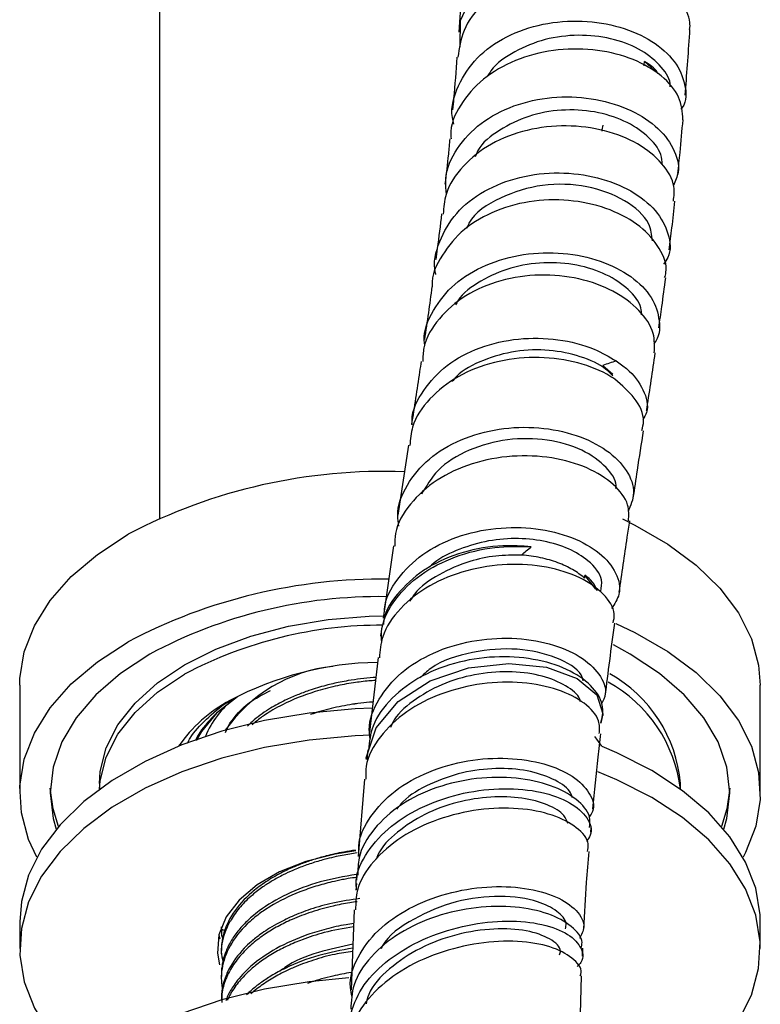
# Model space of a CAD drawing. Units: millimetres. Extents: x 3 to 2996, y 5 to 2995.
# Drawn here: x 430 to 475, y 506 to 566 of the extents above; entities that cross this region are included whole.
import ezdxf

# ---------------------------------------------------------------- set-up
doc = ezdxf.new("R2010")
doc.units = ezdxf.units.MM

msp = doc.modelspace()

# ---------------------------------------------------------------- linework, layer by layer
at = {"color": 7, "linetype": 'Continuous', "lineweight": 25}
for p, q in [((438.088, 569.979), (438.088, 535.727)), ((456.523, 569.253), (456.271, 565.257)), ((470.287, 565.424), (470.322, 565.645)), ((470.297, 565.2), (470.312, 565.421)), ((467.559, 563.486), (468.37, 562.757)), ((465.024, 545), (465.628, 544.47)), ((465.604, 544.451), (465.024, 545)), ((453.203, 540.149), (452.559, 535.896)), ((452.291, 534.036), (451.675, 529.649)), ((464.597, 531.405), (463.923, 532.262)), ((451.54, 528.721), (451.517, 528.548)), ((451.367, 527.247), (450.837, 522.715)), ((429.588, 525.559), (429.588, 519.026)), ((474.588, 519.026), (474.588, 525.559)), ((442.82, 524.848), (441.549, 523.855)), ((442.09, 522.681), (442.362, 523.257)), ((465.031, 523.729), (465.034, 523.754)), ((450.737, 521.629), (450.676, 521.046)), ((434.438, 519.598), (434.438, 519.243)), ((450.541, 519.847), (450.159, 515.156)), ((469.738, 519.243), (469.738, 519.598)), ((464.288, 516.623), (464.318, 516.908)), ((450.076, 514.013), (450.056, 513.711)), ((450.043, 513.501), (450.016, 513.098)), ((449.909, 511.907), (449.733, 507.045)), ((429.588, 511.188), (429.588, 509.555)), ((441.838, 510.869), (441.838, 510.723)), ((442.065, 510.64), (441.838, 510.732)), ((474.588, 509.555), (474.588, 511.188)), ((441.684, 510.371), (441.744, 510.147)), ((441.838, 509.427), (441.838, 509.241)), ((463.781, 509.1), (463.812, 509.572)), ((441.838, 507.945), (441.838, 507.76)), ((463.585, 503.048), (463.727, 507.893)), ((441.838, 506.464), (441.838, 506.42))]:
    msp.add_line(p, q, dxfattribs=at)
at = {"color": 7, "linetype": 'Continuous', "lineweight": 25, "flags": 128}
for points in [[(456.357, 564.375), (456.378, 565.967), (457.209, 567.783), (458.748, 569.265), (460.811, 570.277), (463.157, 570.738), (465.517, 570.632), (467.623, 570.009), (469.24, 568.974), (470.188, 567.678), (470.389, 566.83), (470.389, 566.83)], [(466.207, 535.672), (466.968, 535.302), (468.966, 534.149), (470.698, 532.86), (472.136, 531.456), (473.258, 529.959), (474.046, 528.392), (474.489, 526.781), (474.588, 525.559)], [(429.588, 525.559), (429.599, 525.967), (429.865, 527.591), (430.482, 529.183), (431.439, 530.717), (432.722, 532.171), (434.31, 533.52), (436.178, 534.743)], [(434.438, 519.598), (434.483, 520.325), (434.842, 521.764), (435.551, 523.159), (436.597, 524.481), (437.959, 525.704), (439.608, 526.803), (441.511, 527.755), (443.63, 528.541), (445.92, 529.145), (448.337, 529.554), (450.829, 529.761), (451.809, 529.786)], [(465.814, 529.319), (466.968, 528.77), (468.966, 527.616), (470.698, 526.327), (472.136, 524.923), (473.258, 523.426), (474.046, 521.86), (474.489, 520.249), (474.577, 518.618), (474.311, 516.994), (473.695, 515.403), (473.54, 515.107)], [(430.637, 515.107), (430.13, 516.193), (429.688, 517.804), (429.599, 519.434), (429.865, 521.058), (430.482, 522.65), (431.439, 524.185), (432.722, 525.638), (434.31, 526.987), (436.178, 528.211)], [(472.376, 516.804), (472.562, 517.47), (472.738, 519.026), (472.562, 520.582), (472.035, 522.112), (471.166, 523.588), (469.972, 524.987), (468.471, 526.283), (466.69, 527.456), (465.663, 528.01)], [(437.487, 527.456), (435.706, 526.283), (434.205, 524.987), (433.01, 523.588), (432.142, 522.112), (431.615, 520.582), (431.438, 519.026), (431.615, 517.47), (431.8, 516.804)], [(450.663, 521.046), (450.65, 521.157), (451.243, 522.977), (452.583, 524.583), (454.524, 525.833), (456.854, 526.62), (459.308, 526.891), (461.599, 526.651), (463.454, 525.968), (464.646, 524.972), (465.03, 523.832), (464.901, 523.264), (464.901, 523.264)], [(434.442, 519.246), (434.483, 519.753), (434.842, 521.192), (435.551, 522.587), (436.597, 523.91), (437.959, 525.133), (439.608, 526.231)], [(451.004, 524.162), (449.971, 524.119), (447.18, 523.864), (444.467, 523.409), (441.874, 522.761), (439.441, 521.931), (437.209, 520.931), (435.211, 519.777), (433.479, 518.489), (432.041, 517.084), (430.919, 515.587), (430.13, 514.021), (429.688, 512.41), (429.588, 511.188)], [(441.549, 523.855), (440.625, 522.744), (440.313, 522.2)], [(450.949, 522.527), (449.971, 522.486), (447.18, 522.231), (444.467, 521.776), (441.874, 521.128), (439.441, 520.297), (437.209, 519.298), (435.211, 518.144), (433.479, 516.855), (432.041, 515.451), (430.919, 513.954), (430.13, 512.388), (429.688, 510.777), (429.599, 509.147), (429.865, 507.523), (430.482, 505.931), (431.439, 504.396), (432.722, 502.943), (433.536, 502.206)], [(464.505, 522.436), (464.627, 522.284), (464.939, 521.85)], [(474.588, 511.188), (474.577, 511.596), (474.311, 513.22), (473.695, 514.811), (472.738, 516.346), (471.455, 517.8), (469.867, 519.149), (467.998, 520.372), (465.879, 521.451), (464.99, 521.829)], [(470.641, 502.206), (470.698, 502.254), (472.136, 503.658), (473.258, 505.155), (474.046, 506.721), (474.489, 508.332), (474.577, 509.963), (474.311, 511.586), (473.695, 513.178), (472.738, 514.713), (471.455, 516.166), (469.867, 517.516), (467.998, 518.739), (465.879, 519.818), (464.72, 520.303)], [(431.945, 516.974), (431.615, 518.042), (431.444, 519.312)], [(472.732, 519.312), (472.562, 518.042), (472.232, 516.974)], [(450.02, 515.497), (448.752, 515.302), (446.979, 514.85), (445.38, 514.218), (444.01, 513.427), (442.915, 512.504), (442.133, 511.481), (441.689, 510.392), (441.6, 509.275), (441.729, 508.566)], [(449.583, 507.765), (447.18, 507.533), (444.467, 507.078), (441.874, 506.43), (439.441, 505.6), (437.209, 504.6), (435.211, 503.447), (433.479, 502.158), (432.041, 500.754), (430.919, 499.257), (430.13, 497.69), (429.688, 496.079), (429.588, 494.857)]]:
    msp.add_lwpolyline(points, dxfattribs=at)
at = {"color": 7, "linetype": 'Continuous', "lineweight": 25}
for centre, radius, start, end in [((451.704, 505.088), 33.473, 87.85457, 117.6333), ((451.622, 498.784), 33.233, 89.33959, 117.69177), ((451.449, 501.299), 29.65, 89.23762, 118.09341), ((451.569, 503.73), 25.483, 89.77263, 117.9942), ((451.649, 507.185), 19.769, 90.95041, 118.00748), ((449.587, 517.637), 9.122, 96.07634, 145.36703), ((461.312, 518.881), 8.456, 4.86076, 60.78718), ((461.222, 518.238), 8.571, 6.756, 61.21645), ((446.649, 516.688), 9.032, 118.30831, 145.14318), ((446.192, 520.228), 5.766, 128.18149, 157.36901)]:
    msp.add_arc(centre, radius, start, end, dxfattribs=at)
for points, knots in [([(470.322, 565.645), (470.317, 565.714), (470.287, 566.221), (469.862, 567.18), (468.528, 568.324), (466.583, 569.119), (464.256, 569.434), (461.813, 569.198), (459.528, 568.401), (457.688, 567.096), (456.465, 565.487), (456.291, 564.291), (456.21, 563.737)], [0, 0, 0, 0, 0.0172809, 0.1282991, 0.2391876, 0.3499943, 0.4607641, 0.5715498, 0.6823914, 0.7933292, 0.9043812, 1, 1, 1, 1]), ([(455.971, 559.677), (455.937, 559.813), (455.735, 560.603), (456.166, 562.049), (457.277, 563.762), (459.106, 565.067), (461.355, 565.842), (463.785, 566.032), (466.117, 565.648), (468.082, 564.769), (469.487, 563.518), (470.076, 562.1), (470.133, 561.046), (469.792, 560.609), (469.766, 560.576)], [0, 0, 0, 0, 0.0204552, 0.118936, 0.2171121, 0.3148929, 0.4122647, 0.5092723, 0.6060001, 0.7025482, 0.7990063, 0.8954593, 0.9919923, 1, 1, 1, 1]), ([(470.019, 561.438), (470.07, 562.05), (470.173, 563.292), (470.255, 564.559), (470.297, 565.2)], [0, 0, 0, 0, 0.493597, 1, 1, 1, 1]), ([(469.106, 561.945), (469.109, 562.009), (469.124, 562.465), (468.506, 563.315), (467.28, 564.288), (465.535, 564.94), (463.539, 565.153), (461.479, 564.897), (459.649, 564.132), (458.436, 563.311), (458.078, 562.698), (458.01, 562.583)], [0, 0, 0, 0, 0.022265, 0.1574, 0.292411, 0.427442, 0.562529, 0.697743, 0.833146, 0.968715, 1, 1, 1, 1]), ([(469.89, 559.947), (469.854, 560.409), (469.783, 561.341), (468.67, 562.653), (466.944, 563.671), (464.731, 564.246), (462.303, 564.28), (459.936, 563.735), (457.878, 562.644), (456.448, 561.094), (455.74, 559.728), (455.79, 558.931), (455.799, 558.785)], [0, 0, 0, 0, 0.1069402, 0.2155367, 0.3240485, 0.432519, 0.5409902, 0.6495068, 0.7581013, 0.8668009, 0.9756097, 1, 1, 1, 1]), ([(456.154, 563.746), (456.093, 562.902), (456.015, 561.824), (455.913, 560.775), (455.891, 560.549)], [0, 0, 0, 0, 0.783975, 1, 1, 1, 1]), ([(467.523, 563.212), (467.523, 563.212), (467.523, 563.212), (467.523, 563.212), (467.535, 563.303), (467.547, 563.395), (467.559, 563.486)], [0.0003949903, 0.0003949903, 0.0003949903, 0.0003949903, 0.0003954398, 0.0003954398, 0.0003954398, 0.000790881, 0.000790881, 0.000790881, 0.000790881]), ([(468.37, 562.757), (468.354, 562.786), (468.203, 563.063), (467.862, 563.286), (467.559, 563.486)], [0, 0, 0, 0, 0.107466, 1, 1, 1, 1]), ([(455.519, 555.44), (455.488, 555.747), (455.391, 556.711), (456.098, 558.241), (457.523, 559.791), (459.56, 560.871), (461.917, 561.389), (464.343, 561.314), (466.554, 560.688), (468.314, 559.608), (469.385, 558.237), (469.75, 556.927), (469.427, 556.207), (469.306, 555.938)], [0, 0, 0, 0, 0.046583, 0.146704, 0.246608, 0.346276, 0.445711, 0.544943, 0.644024, 0.743014, 0.841982, 0.940996, 1, 1, 1, 1]), ([(468.631, 557.208), (468.616, 557.414), (468.571, 558.025), (467.77, 558.995), (466.382, 559.924), (464.543, 560.49), (462.509, 560.602), (460.466, 560.233), (458.734, 559.358), (457.56, 558.473), (457.314, 557.811), (457.265, 557.68)], [0, 0, 0, 0, 0.065803, 0.194842, 0.323775, 0.452677, 0.581507, 0.710362, 0.839208, 0.968106, 1, 1, 1, 1]), ([(469.581, 556.672), (469.626, 557.096), (469.739, 558.178), (469.836, 559.278), (469.895, 559.947)], [0, 0, 0, 0, 0.391427, 1, 1, 1, 1]), ([(469.31, 554.999), (469.347, 555.29), (469.444, 556.059), (468.692, 557.321), (467.232, 558.533), (465.18, 559.357), (462.811, 559.665), (460.386, 559.392), (458.17, 558.542), (456.458, 557.177), (455.432, 555.664), (455.351, 554.609), (455.32, 554.204)], [0, 0, 0, 0, 0.066209, 0.174556, 0.282825, 0.391048, 0.499259, 0.607488, 0.715765, 0.824107, 0.932525, 1, 1, 1, 1]), ([(455.723, 558.787), (455.694, 558.475), (455.607, 557.541), (455.501, 556.626), (455.43, 556.017)], [0, 0, 0, 0, 0.333807, 1, 1, 1, 1]), ([(454.882, 550.539), (454.875, 550.562), (454.681, 551.23), (455.04, 552.57), (456.013, 554.311), (457.751, 555.676), (459.941, 556.531), (462.366, 556.807), (464.745, 556.5), (466.804, 555.677), (468.328, 554.453), (469.079, 553.021), (469.193, 551.84), (468.807, 551.288), (468.714, 551.156)], [0, 0, 0, 0, 0.003497, 0.1002156, 0.1968529, 0.2934342, 0.3899773, 0.4865029, 0.5830271, 0.6795688, 0.7761477, 0.8727839, 0.9695016, 1, 1, 1, 1]), ([(468.029, 552.582), (467.994, 552.934), (467.907, 553.826), (466.445, 555.11), (464.12, 555.998), (461.318, 556.102), (458.769, 555.285), (457.125, 554.244), (456.793, 553.451), (456.751, 553.351)], [0, 0, 0, 0, 0.112932, 0.285872, 0.458582, 0.631072, 0.803315, 0.975308, 1, 1, 1, 1]), ([(468.775, 550.343), (468.807, 550.445), (468.989, 551.014), (468.526, 552.148), (467.381, 553.499), (465.53, 554.535), (463.267, 555.096), (460.824, 555.093), (458.494, 554.497), (456.506, 553.351), (455.205, 551.751), (454.589, 550.483), (454.655, 549.811), (454.656, 549.793)], [0, 0, 0, 0, 0.023631, 0.13185, 0.240024, 0.348163, 0.456281, 0.564391, 0.672503, 0.780628, 0.888771, 0.996943, 1, 1, 1, 1]), ([(469.058, 552.027), (469.114, 552.476), (469.235, 553.46), (469.345, 554.452), (469.405, 554.991)], [0, 0, 0, 0, 0.456333, 1, 1, 1, 1]), ([(455.222, 554.217), (455.138, 553.514), (455.027, 552.585), (454.898, 551.664), (454.867, 551.441)], [0, 0, 0, 0, 0.757778, 1, 1, 1, 1]), ([(454.209, 546.198), (454.194, 546.297), (454.084, 547.043), (454.655, 548.393), (455.919, 550.006), (457.866, 551.19), (460.181, 551.841), (462.631, 551.911), (464.932, 551.422), (466.817, 550.46), (468.099, 549.153), (468.52, 547.728), (468.478, 546.716), (468.112, 546.336), (468.111, 546.335)], [0, 0, 0, 0, 0.014852, 0.112757, 0.210686, 0.308702, 0.406874, 0.50524, 0.603825, 0.702619, 0.801587, 0.900676, 0.999817, 1, 1, 1, 1]), ([(467.377, 548.072), (467.372, 548.215), (467.35, 548.747), (466.625, 549.65), (465.287, 550.578), (463.476, 551.171), (461.442, 551.321), (459.378, 551.003), (457.583, 550.184), (456.433, 549.363), (456.12, 548.777), (456.076, 548.696)], [0, 0, 0, 0, 0.048898, 0.182275, 0.315529, 0.448646, 0.581532, 0.71416, 0.846544, 0.978663, 1, 1, 1, 1]), ([(468.144, 545.768), (468.162, 546.162), (468.205, 547.042), (467.306, 548.395), (465.729, 549.581), (463.603, 550.354), (461.196, 550.594), (458.779, 550.246), (456.613, 549.324), (455.001, 547.897), (454.112, 546.462), (454.088, 545.526), (454.081, 545.243)], [0, 0, 0, 0, 0.087542, 0.195801, 0.304059, 0.412301, 0.520521, 0.628708, 0.736857, 0.84497, 0.953055, 1, 1, 1, 1]), ([(468.425, 547.296), (468.486, 547.723), (468.631, 548.729), (468.765, 549.745), (468.842, 550.33)], [0, 0, 0, 0, 0.424216, 1, 1, 1, 1]), ([(454.639, 549.793), (454.567, 549.262), (454.422, 548.197), (454.26, 547.127), (454.179, 546.591)], [0, 0, 0, 0, 0.498273, 1, 1, 1, 1]), ([(453.439, 541.403), (453.434, 541.488), (453.386, 542.224), (454.067, 543.53), (455.464, 545.08), (457.511, 546.168), (459.882, 546.706), (462.321, 546.655), (464.39, 546.127), (465.399, 545.531), (465.826, 545.278)], [0, 0, 0, 0, 0.0189, 0.164387, 0.309897, 0.455479, 0.60118, 0.747027, 0.893025, 1, 1, 1, 1]), ([(465.623, 544.367), (465.494, 544.504), (465.031, 544.992), (463.69, 545.59), (461.785, 545.998), (459.696, 545.939), (457.749, 545.371), (456.402, 544.69), (455.94, 544.125), (455.855, 544.021)], [0, 0, 0, 0, 0.069105, 0.247351, 0.425492, 0.603582, 0.781509, 0.959363, 1, 1, 1, 1]), ([(465.752, 544.17), (465.59, 544.271), (464.875, 544.719), (463.274, 545.309), (460.869, 545.581), (458.402, 545.278), (456.156, 544.408), (454.429, 543.034), (453.407, 541.542), (453.329, 540.515), (453.299, 540.135)], [0, 0, 0, 0, 0.042964, 0.189346, 0.335468, 0.481176, 0.626389, 0.771099, 0.915362, 1, 1, 1, 1]), ([(467.678, 542.24), (467.688, 542.305), (467.87, 543.489), (468.043, 544.659), (468.206, 545.764)], [0, 0, 0, 0, 0.054991, 1, 1, 1, 1]), ([(453.98, 545.254), (453.948, 545.039), (453.759, 543.768), (453.559, 542.478), (453.393, 541.405)], [0, 0, 0, 0, 0.169089, 1, 1, 1, 1]), ([(465.826, 545.278), (466.045, 545.125), (466.785, 544.607), (467.557, 543.541), (467.852, 542.413), (467.535, 541.854), (467.453, 541.709)], [0, 0, 0, 0, 0.151521, 0.512399, 0.873676, 1, 1, 1, 1]), ([(467.398, 541.051), (467.443, 541.235), (467.6, 541.878), (467.07, 543.026), (466.179, 543.8), (465.752, 544.17)], [0, 0, 0, 0, 0.173155, 0.604541, 1, 1, 1, 1]), ([(452.624, 535.242), (452.591, 535.451), (452.459, 536.312), (453.056, 537.772), (454.371, 539.386), (456.349, 540.57), (458.694, 541.222), (461.161, 541.3), (463.462, 540.829), (465.34, 539.894), (466.558, 538.646), (467.048, 537.287), (466.71, 536.478), (466.55, 536.095)], [0, 0, 0, 0, 0.031182, 0.128707, 0.226273, 0.323918, 0.421668, 0.519542, 0.61754, 0.715649, 0.813837, 0.912057, 1, 1, 1, 1]), ([(465.819, 537.522), (465.825, 537.587), (465.865, 538.014), (465.242, 538.893), (463.853, 539.927), (461.682, 540.565), (459.221, 540.594), (456.851, 539.948), (454.934, 538.776), (454.295, 537.675), (454.003, 537.172)], [0, 0, 0, 0, 0.022397, 0.146035, 0.292336, 0.438616, 0.58482, 0.730912, 0.87687, 1, 1, 1, 1]), ([(466.871, 536.951), (466.956, 537.513), (467.164, 538.89), (467.371, 540.238), (467.494, 541.036)], [0, 0, 0, 0, 0.40802, 1, 1, 1, 1]), ([(466.58, 535.554), (466.6, 535.879), (466.647, 536.635), (465.748, 537.81), (464.143, 538.838), (461.968, 539.466), (459.507, 539.575), (457.046, 539.115), (454.855, 538.105), (453.25, 536.624), (452.387, 535.191), (452.383, 534.284), (452.382, 534.027)], [0, 0, 0, 0, 0.0826497, 0.1923501, 0.3022593, 0.4121952, 0.521977, 0.6314524, 0.7405154, 0.8491162, 0.9572655, 1, 1, 1, 1]), ([(451.751, 529.644), (451.744, 529.832), (451.712, 530.67), (452.48, 532.059), (453.985, 533.584), (456.105, 534.654), (458.524, 535.188), (460.986, 535.158), (463.2, 534.607), (464.921, 533.634), (465.918, 532.402), (466.175, 531.173), (465.729, 530.505), (465.539, 530.219)], [0, 0, 0, 0, 0.028699, 0.127796, 0.227009, 0.326375, 0.425914, 0.525623, 0.625474, 0.725417, 0.825389, 0.925321, 1, 1, 1, 1]), ([(466.018, 531.219), (466.18, 532.339), (466.39, 533.796), (466.607, 535.219), (466.658, 535.548)], [0, 0, 0, 0, 0.7683985, 1, 1, 1, 1]), ([(451.583, 528.168), (451.573, 528.448), (451.54, 529.369), (452.346, 530.836), (453.883, 532.36), (456.014, 533.444), (458.392, 534.03), (459.935, 534), (460.674, 533.985)], [0, 0, 0, 0, 0.080981, 0.266062, 0.451954, 0.638903, 0.827051, 1, 1, 1, 1]), ([(460.674, 533.985), (460.102, 534.022), (458.731, 534.109), (456.494, 533.721), (454.273, 532.773), (452.633, 531.328), (451.752, 530.079), (451.698, 529.342), (451.691, 529.252)], [0, 0, 0, 0, 0.1479581, 0.3541021, 0.5600965, 0.765884, 0.971442, 1, 1, 1, 1]), ([(464.891, 531.278), (464.937, 531.507), (465.063, 532.133), (464.294, 533.085), (463.006, 533.887), (461.457, 534.369), (459.69, 534.535), (457.835, 534.355), (456.106, 533.785), (454.95, 533.217), (454.536, 532.786), (454.498, 532.746)], [0, 0, 0, 0, 0.093315, 0.2555676, 0.3776521, 0.499746, 0.6218137, 0.7438305, 0.8657664, 0.9875954, 1, 1, 1, 1]), ([(460.082, 533.48), (459.56, 533.476), (458.517, 533.467), (456.762, 533.096), (455.037, 532.338), (453.77, 531.458), (453.38, 530.807), (453.29, 530.656)], [0, 0, 0, 0, 0.201594, 0.402779, 0.662791, 0.921868, 1, 1, 1, 1]), ([(463.9, 532.078), (463.692, 532.263), (463.452, 532.434), (463.047, 532.668), (462.904, 532.743), (462.604, 532.884), (462.445, 532.951), (461.955, 533.134), (461.607, 533.234), (460.872, 533.392), (460.482, 533.449), (460.082, 533.48)], [0, 0, 0, 0, 0.25, 0.25, 0.375, 0.375, 0.5, 0.5, 0.75, 0.75, 1, 1, 1, 1]), ([(465.647, 529.35), (465.688, 529.534), (465.817, 530.116), (465.142, 531.129), (463.726, 532.15), (461.657, 532.815), (459.232, 532.991), (456.727, 532.615), (454.43, 531.691), (452.649, 530.287), (451.57, 528.739), (451.48, 527.665), (451.444, 527.237)], [0, 0, 0, 0, 0.050711, 0.160241, 0.270234, 0.380497, 0.490788, 0.600861, 0.710505, 0.819581, 0.928042, 1, 1, 1, 1]), ([(464.667, 531.308), (464.601, 531.489), (464.477, 531.831), (464.1, 532.125), (463.923, 532.262)], [0, 0, 0, 0, 0.530679, 1, 1, 1, 1]), ([(465.168, 524.893), (465.257, 525.616), (465.441, 527.111), (465.647, 528.578), (465.754, 529.336)], [0, 0, 0, 0, 0.483423, 1, 1, 1, 1]), ([(450.892, 522.307), (450.863, 522.491), (450.737, 523.317), (451.342, 524.749), (452.67, 526.375), (454.671, 527.602), (457.04, 528.327), (459.527, 528.504), (461.835, 528.155), (463.709, 527.359), (464.884, 526.262), (465.326, 525.188), (465.034, 524.599), (464.929, 524.386)], [0, 0, 0, 0, 0.028812, 0.12964, 0.23063, 0.331826, 0.433252, 0.534903, 0.636743, 0.738704, 0.840697, 0.942625, 1, 1, 1, 1]), ([(463.83, 525.831), (463.798, 525.952), (463.657, 526.498), (462.249, 527.313), (459.881, 527.88), (457.112, 527.66), (454.924, 526.981), (454.109, 526.206), (453.897, 526.003)], [0, 0, 0, 0, 0.061299, 0.276967, 0.492733, 0.708418, 0.923856, 1, 1, 1, 1]), ([(464.901, 523.264), (464.975, 523.584), (465.142, 524.296), (464.519, 525.442), (463.14, 526.473), (461.135, 527.162), (458.753, 527.379), (456.267, 527.056), (453.96, 526.189), (452.132, 524.835), (450.967, 523.256), (450.832, 522.118), (450.773, 521.624)], [0, 0, 0, 0, 0.0850609, 0.1892427, 0.2935881, 0.3980486, 0.5025606, 0.6070556, 0.711472, 0.8157643, 0.9199083, 1, 1, 1, 1]), ([(463.653, 524.578), (463.644, 524.627), (463.577, 524.971), (462.813, 525.559), (461.419, 526.164), (459.551, 526.439), (457.493, 526.312), (455.432, 525.761), (453.657, 524.788), (452.499, 523.822), (452.188, 523.154), (452.118, 523.003)], [0, 0, 0, 0, 0.0222628, 0.1567998, 0.2914944, 0.4261522, 0.5605806, 0.6946123, 0.828123, 0.9610442, 1, 1, 1, 1]), ([(451.225, 526.039), (451.175, 526.036), (450.866, 526.022), (450.305, 525.955), (449.632, 525.859), (448.927, 525.727), (448.119, 525.54), (447.25, 525.278), (446.43, 524.971), (445.639, 524.618), (444.93, 524.233), (444.312, 523.826), (443.832, 523.469), (443.559, 523.206), (443.427, 523.079)], [0, 0, 0, 0, 0.015895, 0.098011, 0.179585, 0.233628, 0.33008, 0.451037, 0.537854, 0.632917, 0.759789, 0.837586, 0.921469, 1, 1, 1, 1]), ([(451.203, 525.849), (451.072, 525.841), (450.625, 525.815), (449.804, 525.706), (448.699, 525.503), (447.204, 525.104), (445.941, 524.596), (444.997, 524.081), (444.568, 523.812), (444.136, 523.515), (443.881, 523.301), (443.708, 523.156)], [0, 0, 0, 0, 0.044102, 0.150577, 0.280055, 0.428645, 0.693938, 0.780899, 0.853647, 0.900971, 1, 1, 1, 1]), ([(464.804, 522.62), (464.823, 522.883), (464.868, 523.525), (463.978, 524.508), (462.365, 525.349), (460.168, 525.793), (457.683, 525.734), (455.203, 525.132), (453.009, 524.016), (451.423, 522.477), (450.588, 521.013), (450.616, 520.109), (450.624, 519.842)], [0, 0, 0, 0, 0.075884, 0.185534, 0.295789, 0.406403, 0.517061, 0.627444, 0.737283, 0.846406, 0.95476, 1, 1, 1, 1]), ([(442.362, 523.257), (442.701, 523.688), (443.3, 524.452), (444.368, 525.007), (444.833, 525.249)], [0, 0, 0, 0, 0.564567, 1, 1, 1, 1]), ([(439.785, 522.037), (439.838, 522.143), (440.094, 522.657), (440.922, 523.506), (441.778, 524.282), (442.384, 524.62), (442.45, 524.656)], [0, 0, 0, 0, 0.1076904, 0.5218848, 0.9480908, 1, 1, 1, 1]), ([(451.051, 524.542), (450.981, 524.538), (450.676, 524.523), (450.313, 524.474), (450.006, 524.431), (449.923, 524.419), (449.898, 524.415), (449.888, 524.414), (449.885, 524.413), (449.884, 524.413), (449.883, 524.413), (449.883, 524.413), (449.883, 524.413), (449.883, 524.413), (449.883, 524.413), (449.883, 524.413), (449.882, 524.413), (449.879, 524.412), (449.853, 524.409), (449.608, 524.371), (448.941, 524.252), (448.074, 524.055), (447.469, 523.848), (447.253, 523.774)], [0, 0, 0, 0, 0.05226, 0.229071, 0.275282, 0.286959, 0.292817, 0.294283, 0.295017, 0.2952, 0.295292, 0.295315, 0.295326, 0.295332, 0.295336, 0.29534, 0.295374, 0.295653, 0.298237, 0.314948, 0.483759, 0.81556, 1, 1, 1, 1]), ([(441.549, 523.855), (441.172, 523.48), (440.651, 522.959), (440.358, 522.381), (440.276, 522.22)], [0, 0, 0, 0, 0.721846, 1, 1, 1, 1]), ([(464.416, 518.058), (464.517, 519.104), (464.664, 520.633), (464.84, 522.139), (464.895, 522.615)], [0, 0, 0, 0, 0.684049, 1, 1, 1, 1]), ([(450.211, 515.155), (450.194, 515.364), (450.123, 516.206), (450.846, 517.625), (452.304, 519.196), (454.396, 520.368), (456.809, 521.048), (459.285, 521.198), (461.523, 520.845), (463.281, 520.073), (464.277, 519.035), (464.58, 518.124), (464.275, 517.677), (464.204, 517.572)], [0, 0, 0, 0, 0.033998, 0.136896, 0.240039, 0.343464, 0.447183, 0.55117, 0.655363, 0.75967, 0.863975, 0.968157, 1, 1, 1, 1]), ([(463.166, 518.743), (463.12, 518.871), (462.97, 519.292), (462.027, 519.902), (460.484, 520.412), (458.55, 520.563), (456.47, 520.306), (454.509, 519.602), (453.112, 518.806), (452.614, 518.184), (452.492, 518.031)], [0, 0, 0, 0, 0.064911, 0.21279, 0.360777, 0.50879, 0.656742, 0.804551, 0.952153, 1, 1, 1, 1]), ([(464.208, 516.916), (464.233, 517.135), (464.3, 517.725), (463.482, 518.667), (461.936, 519.517), (459.796, 519.987), (457.356, 519.971), (454.895, 519.424), (452.691, 518.365), (451.051, 516.873), (450.138, 515.353), (450.139, 514.362), (450.139, 514.009)], [0, 0, 0, 0, 0.064518, 0.173725, 0.283127, 0.392657, 0.502235, 0.611779, 0.721214, 0.830488, 0.939568, 1, 1, 1, 1]), ([(450.061, 513.097), (450.043, 513.283), (449.967, 514.079), (450.661, 515.467), (452.083, 517.055), (454.151, 518.294), (456.558, 519.078), (459.051, 519.354), (461.325, 519.129), (463.121, 518.471), (464.147, 517.522), (464.45, 516.641), (464.112, 516.187), (464.019, 516.063)], [0, 0, 0, 0, 0.030433, 0.130809, 0.231916, 0.333946, 0.43699, 0.540994, 0.645745, 0.750894, 0.856012, 0.960667, 1, 1, 1, 1]), ([(462.888, 517.166), (462.832, 517.326), (462.681, 517.752), (461.709, 518.329), (460.167, 518.751), (458.236, 518.826), (456.167, 518.501), (454.158, 517.774), (452.505, 516.666), (451.493, 515.679), (451.276, 515.061), (451.242, 514.964)], [0, 0, 0, 0, 0.076856, 0.205923, 0.33514, 0.464287, 0.593145, 0.721526, 0.849289, 0.976363, 1, 1, 1, 1]), ([(464.081, 515.458), (464.113, 515.61), (464.218, 516.11), (463.504, 516.937), (462.041, 517.723), (459.931, 518.136), (457.482, 518.07), (454.977, 517.481), (452.715, 516.393), (451.008, 514.893), (450.026, 513.33), (450.005, 512.303), (449.997, 511.902)], [0, 0, 0, 0, 0.04822, 0.157866, 0.268327, 0.379349, 0.490571, 0.601595, 0.712059, 0.821708, 0.930423, 1, 1, 1, 1]), ([(449.995, 515.53), (449.754, 515.497), (449.327, 515.438), (448.737, 515.313), (448.129, 515.167), (447.473, 514.977), (446.774, 514.734), (446.2, 514.5), (445.734, 514.284), (445.15, 513.988), (444.439, 513.56), (443.428, 512.785), (442.484, 511.728), (442.018, 510.694), (441.888, 510.051), (441.846, 509.745), (441.847, 509.554), (441.847, 509.427)], [0, 0, 0, 0, 0.052527, 0.093527, 0.13286, 0.191907, 0.248168, 0.304402, 0.339176, 0.373302, 0.467166, 0.553105, 0.722531, 0.890074, 0.93197, 0.954478, 1, 1, 1, 1]), ([(463.872, 510.752), (463.921, 511.695), (464.004, 513.28), (464.139, 514.823), (464.193, 515.448)], [0, 0, 0, 0, 0.594895, 1, 1, 1, 1]), ([(450.09, 515.363), (449.789, 515.319), (449.312, 515.251), (448.651, 515.109), (448.021, 514.953), (447.305, 514.738), (446.672, 514.508), (446.101, 514.271), (445.551, 514.014), (444.943, 513.682), (444.312, 513.276), (443.641, 512.76), (442.969, 512.096), (442.442, 511.372), (442.002, 510.459), (441.757, 509.597), (441.893, 508.962), (441.935, 508.768)], [0, 0, 0, 0, 0.062132, 0.098163, 0.140222, 0.198321, 0.257748, 0.28789, 0.337185, 0.396888, 0.452096, 0.522254, 0.615179, 0.711193, 0.785486, 0.934513, 1, 1, 1, 1]), ([(450.068, 513.881), (449.894, 513.857), (449.606, 513.817), (449.098, 513.723), (448.434, 513.581), (447.555, 513.342), (446.253, 512.887), (445.094, 512.316), (444.079, 511.631), (443.162, 510.86), (442.288, 509.749), (441.915, 508.683), (441.839, 507.978), (441.836, 507.678), (441.853, 507.388), (441.881, 507.216), (441.898, 507.109)], [0, 0, 0, 0, 0.0350437, 0.0582142, 0.1044182, 0.1736424, 0.2472168, 0.399701, 0.4652585, 0.5477575, 0.7099664, 0.8652238, 0.9041179, 0.943012, 0.9644864, 1, 1, 1, 1]), ([(450.054, 514.065), (449.303, 513.931), (447.793, 513.659), (445.776, 512.884), (444.463, 512.109), (443.726, 511.52), (443.278, 511.11), (442.826, 510.612), (442.39, 509.977), (442.107, 509.385), (441.939, 508.847), (441.871, 508.464), (441.841, 508.163), (441.843, 508.018), (441.844, 507.945)], [0, 0, 0, 0, 0.1655527, 0.3330134, 0.5004723, 0.5530471, 0.5936492, 0.6740639, 0.7536219, 0.837003, 0.8926066, 0.9482097, 0.9742233, 1, 1, 1, 1]), ([(449.792, 506.612), (449.745, 506.805), (449.552, 507.607), (450.055, 509.042), (451.272, 510.708), (453.189, 512.055), (455.512, 512.964), (457.993, 513.376), (460.331, 513.286), (462.258, 512.752), (463.507, 511.893), (464.013, 510.95), (463.716, 510.386), (463.594, 510.155)], [0, 0, 0, 0, 0.031342, 0.130123, 0.229189, 0.328591, 0.428345, 0.528423, 0.628754, 0.729234, 0.829736, 0.930125, 1, 1, 1, 1]), ([(450.259, 512.587), (449.701, 512.511), (448.66, 512.369), (447.293, 511.967), (446.331, 511.6), (445.657, 511.285), (445.153, 511.022), (444.669, 510.732), (444.15, 510.378), (443.673, 509.998), (442.952, 509.313), (442.454, 508.63), (442.127, 507.93), (441.98, 507.516), (441.9, 507.164), (441.867, 506.932), (441.853, 506.804), (441.841, 506.655), (441.84, 506.533), (441.84, 506.464)], [0, 0, 0, 0, 0.119488, 0.222508, 0.315542, 0.356885, 0.400564, 0.455123, 0.499586, 0.565036, 0.62063, 0.782518, 0.822811, 0.875319, 0.930857, 0.947613, 0.957024, 0.975809, 1, 1, 1, 1]), ([(462.746, 510.755), (462.77, 510.859), (462.854, 511.225), (462.293, 511.845), (461.005, 512.51), (458.843, 512.837), (456.062, 512.512), (453.52, 511.427), (451.897, 510.326), (451.572, 509.592), (451.55, 509.541)], [0, 0, 0, 0, 0.05064, 0.178607, 0.306739, 0.477136, 0.647493, 0.817613, 0.98734, 1, 1, 1, 1]), ([(450.096, 512.401), (449.943, 512.381), (449.443, 512.316), (448.501, 512.121), (447.313, 511.792), (446.202, 511.366), (445.266, 510.908), (444.464, 510.425), (443.707, 509.855), (443.005, 509.174), (442.517, 508.517), (442.248, 508.013), (442.022, 507.486), (441.851, 506.933), (441.862, 506.45), (441.865, 506.278)], [0, 0, 0, 0, 0.0330889, 0.1082436, 0.2098513, 0.3082673, 0.3854787, 0.464422, 0.5480935, 0.641722, 0.7463434, 0.8016198, 0.8290238, 0.9391038, 1, 1, 1, 1]), ([(463.7, 509.583), (463.729, 509.695), (463.842, 510.144), (463.185, 510.928), (461.791, 511.717), (459.74, 512.15), (457.346, 512.122), (454.874, 511.585), (452.614, 510.556), (450.865, 509.109), (449.792, 507.485), (449.733, 506.364), (449.707, 505.866)], [0, 0, 0, 0, 0.036263, 0.145555, 0.255082, 0.364779, 0.47456, 0.584332, 0.694004, 0.803498, 0.912759, 1, 1, 1, 1]), ([(449.708, 503.858), (449.707, 503.859), (449.446, 504.412), (449.648, 505.647), (450.397, 507.382), (451.967, 508.945), (454.067, 510.176), (456.495, 510.979), (458.963, 511.298), (461.169, 511.135), (462.857, 510.555), (463.733, 509.697), (463.922, 508.922), (463.548, 508.539), (463.467, 508.456)], [0, 0, 0, 0, 0.000151, 0.093859, 0.188165, 0.283346, 0.379615, 0.477048, 0.575538, 0.67479, 0.774366, 0.873758, 0.97249, 1, 1, 1, 1]), ([(441.878, 510.721), (441.859, 510.628), (441.823, 510.448), (441.889, 510.27), (441.921, 510.184)], [0, 0, 0, 0, 0.517459, 1, 1, 1, 1]), ([(449.879, 511.072), (449.724, 511.05), (449.155, 510.97), (448.212, 510.752), (446.746, 510.312), (445.122, 509.589), (444.016, 508.818), (443.4, 508.259), (443.085, 507.939), (442.761, 507.551), (442.439, 507.074), (442.22, 506.7), (442.136, 506.434), (442.119, 506.383)], [0, 0, 0, 0, 0.0410765, 0.1513256, 0.2599327, 0.4642475, 0.66856, 0.6949991, 0.7541275, 0.8290061, 0.8827312, 0.9771264, 1, 1, 1, 1]), ([(449.871, 510.871), (449.266, 510.769), (448.177, 510.586), (446.866, 510.149), (445.863, 509.728), (445.02, 509.289), (444.383, 508.88), (443.838, 508.467), (443.323, 508.015), (442.864, 507.506), (442.54, 507.044), (442.342, 506.716), (442.251, 506.514), (442.206, 506.416)], [0, 0, 0, 0, 0.167628, 0.301757, 0.397954, 0.494516, 0.599528, 0.647671, 0.729712, 0.843845, 0.90619, 0.954057, 1, 1, 1, 1]), ([(462.397, 509.18), (462.421, 509.255), (462.531, 509.598), (461.867, 510.177), (460.471, 510.69), (458.443, 510.818), (456.151, 510.474), (453.872, 509.644), (452.002, 508.371), (450.857, 507.15), (450.678, 506.378), (450.634, 506.187)], [0, 0, 0, 0, 0.037035, 0.168928, 0.30121, 0.433558, 0.565639, 0.697145, 0.827842, 0.957603, 1, 1, 1, 1]), ([(463.65, 507.899), (463.672, 507.961), (463.802, 508.336), (463.221, 509.01), (461.916, 509.712), (459.899, 510.061), (457.501, 509.951), (454.993, 509.342), (452.684, 508.254), (450.884, 506.777), (449.752, 505.118), (449.675, 503.983), (449.639, 503.458)], [0, 0, 0, 0, 0.021493, 0.13099, 0.241522, 0.352842, 0.464543, 0.576144, 0.687177, 0.797282, 0.906265, 1, 1, 1, 1]), ([(449.824, 509.577), (449.125, 509.448), (447.663, 509.177), (446.036, 508.533), (444.91, 507.927), (444.224, 507.472), (443.724, 507.082), (443.467, 506.828), (443.369, 506.733)], [0, 0, 0, 0, 0.266642, 0.556929, 0.700915, 0.818532, 0.931404, 1, 1, 1, 1]), ([(449.833, 509.814), (449.129, 509.666), (447.627, 509.35), (446.117, 508.737), (445.508, 508.257), (445.413, 508.181)], [0, 0, 0, 0, 0.426321, 0.909668, 1, 1, 1, 1]), ([(449.817, 509.367), (449.454, 509.318), (448.625, 509.208), (447.431, 508.861), (446.396, 508.482), (445.508, 508.069), (444.736, 507.641), (444.106, 507.193), (443.746, 506.91), (443.64, 506.808), (443.638, 506.806)], [0, 0, 0, 0, 0.1450954, 0.3309709, 0.5124917, 0.6169529, 0.7683387, 0.9216174, 0.9983658, 1, 1, 1, 1]), ([(449.771, 508.099), (449.758, 508.097), (449.364, 508.047), (448.523, 507.859), (447.628, 507.638), (447.151, 507.451), (447.085, 507.425)], [0, 0, 0, 0, 0.013022, 0.415286, 0.919104, 1, 1, 1, 1])]:
    msp.add_open_spline(points, degree=3, knots=knots, dxfattribs=at)
for points in [[(464.97, 559.247), (464.991, 559.366), (465.012, 559.486), (465.033, 559.605)], [(465.826, 545.278), (465.555, 545.194), (465.287, 545.103), (465.024, 545)], [(460.082, 533.48), (460.27, 533.657), (460.468, 533.825), (460.674, 533.985)], [(463.923, 532.262), (463.915, 532.201), (463.907, 532.139), (463.9, 532.078)]]:
    msp.add_open_spline(points, degree=3, dxfattribs=at)

doc.saveas('drawing.dxf')
